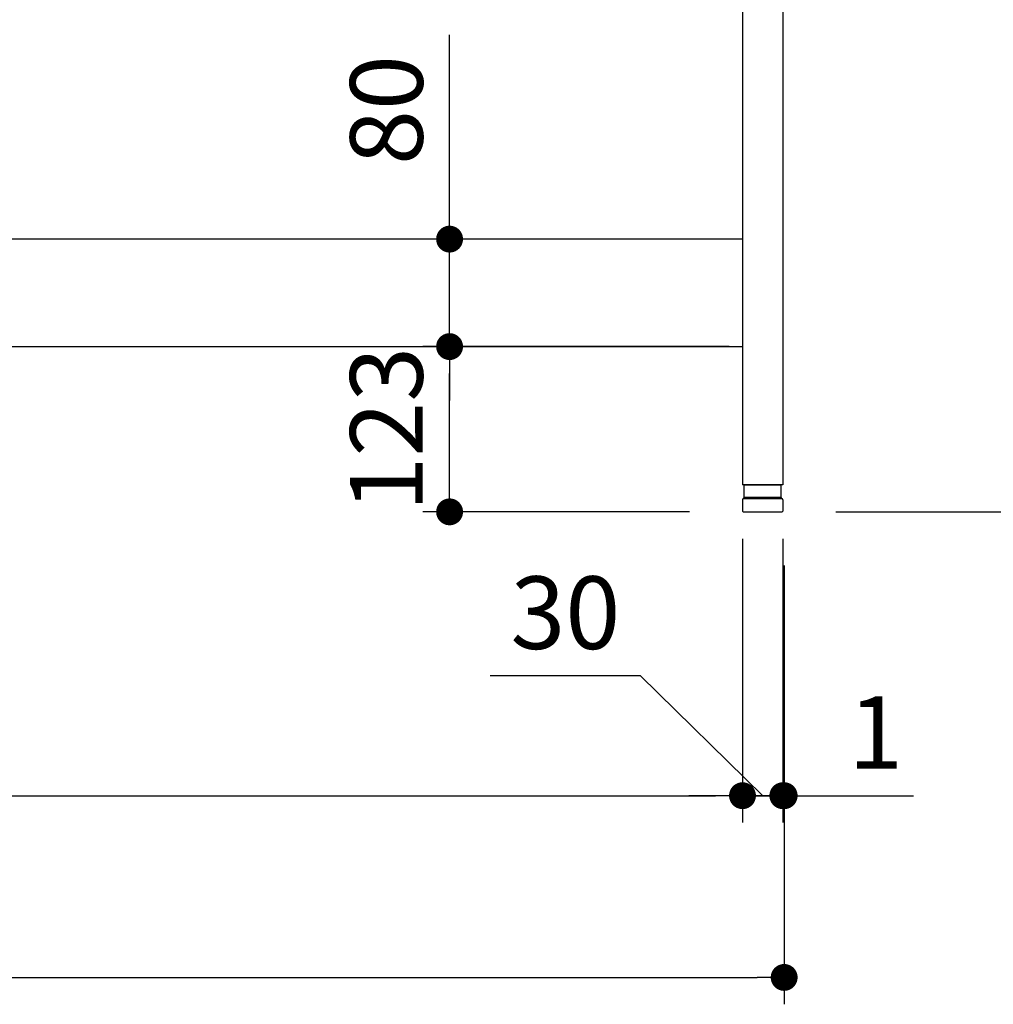
# Model space of a CAD drawing. Units: millimetres. Extents: x 849 to 7612, y 874 to 5314.
# Drawn here: x 4033 to 4757, y 885 to 1618 of the extents above; entities that cross this region are included whole.
import ezdxf

# ---------------------------------------------------------------- set-up
doc = ezdxf.new("R2010")
doc.units = ezdxf.units.MM
doc.header["$LTSCALE"] = 20
doc.layers.add('1', color=75, linetype='Continuous')
doc.layers.add('3', color=33, linetype='Continuous')
doc.layers.add('dimension', color=9, linetype='Continuous', lineweight=9)
doc.dimstyles.new('Standard$0', dxfattribs={"dimscale": 20, "dimtxt": 2.7, "dimasz": 1, "dimexe": 1, "dimexo": 2, "dimgap": 1, "dimtad": 1, "dimdec": 4, "dimdsep": 46, "dimtxsty": 'Standard', "dimblk": 'DOT', "dimcen": 0, "dimazin": 2, "dimtm": 1e-09, "dimtfac": 1, "dimtdec": 4, "dimtmove": 0, "dimatfit": 1, "dimldrblk": 'OPEN30', "dimfxl": 1, "dimtolj": 1, "dimarcsym": 0})

# ---------------------------------------------------------------- blocks, each defined once
blk = doc.blocks.new('A$C25EB3468')
at = {"linetype": 'Continuous'}
for p, q in [((6.15, 16), (6.15, 24.5)), ((6.65, 25), (33.35, 25)), ((33.85, 16), (33.85, 24.5)), ((5.81, 14.98), (6.15, 16)), ((6, 15), (34, 15)), ((6.15, 16), (33.85, 16)), ((34.19, 14.98), (33.85, 16)), ((5, 14), (5, 5.5)), ((35, 14), (35, 5.5)), ((5.5, 5), (34.5, 5))]:
    blk.add_line(p, q, dxfattribs=at)
for centre, radius, start, end in [((6.65, 24.5), 0.5, 90, 180), ((33.35, 24.5), 0.5, 0, 90), ((6, 14), 1, 90, 180), ((34, 14), 1, 0, 90), ((5.5, 5.5), 0.5, 180, 270), ((34.5, 5.5), 0.5, 270, 0)]:
    blk.add_arc(centre, radius, start, end, dxfattribs=at)
blk = doc.blocks.new('_Dot')
at = {"color": 0, "linetype": 'ByBlock', "lineweight": -2}
blk.add_line((-0.5, 0), (-1, 0), dxfattribs=at)
at = {"color": 0, "linetype": 'ByBlock', "const_width": 0.5}
blk.add_lwpolyline([(-0.25, 0, 1), (0.25, 0, 1)], format="xyb", close=True, dxfattribs=at)
blk = doc.blocks.new('*D22')
at = {"layer": 'Defpoints', "color": 0, "ltscale": 8, "transparency": 16777216}
for p in [(4570.67, 1956.95), (4867.68, 1956.95), (4600.17, 1251.95)]:
    blk.add_point(p, dxfattribs=at)
at = {"layer": 'dimension', "color": 0, "lineweight": -2, "ltscale": 8, "transparency": 16777216}
for p, q in [((4610.67, 1956.95), (4887.68, 1956.95)), ((4867.68, 1271.95), (4867.68, 1936.95)), ((4640.17, 1251.95), (4887.68, 1251.95))]:
    blk.add_line(p, q, dxfattribs=at)
at = {"layer": 'dimension', "color": 0, "lineweight": -2, "ltscale": 8, "transparency": 16777216, "xscale": 20, "yscale": 20, "zscale": 20}
for p, rotation in [((4867.68, 1956.95), 90), ((4867.68, 1251.95), 270)]:
    blk.add_blockref('_Dot', p, dxfattribs=dict(at, rotation=rotation))
at = {"layer": 'dimension', "color": 0, "ltscale": 8, "transparency": 16777216, "insert": (4820.68, 1604.45), "char_height": 54, "attachment_point": 5, "rotation": 90}
blk.add_mtext('\\A1;705', dxfattribs=at)
blk = doc.blocks.new('_Open30')
at = {"color": 0, "linetype": 'ByBlock', "lineweight": -2}
for p, q in [((-1, 0.268), (0, 0)), ((0, 0), (-1, -0.268)), ((0, 0), (-1, 0))]:
    blk.add_line(p, q, dxfattribs=at)
blk = doc.blocks.new('*D25')
at = {"layer": 'Defpoints', "color": 0, "ltscale": 8, "transparency": 16777216}
for p in [(4601.67, 2051.95), (4600.17, 1251.95), (5046.25, 1251.95)]:
    blk.add_point(p, dxfattribs=at)
at = {"layer": 'dimension', "color": 0, "lineweight": -2, "ltscale": 8, "transparency": 16777216}
for p, q in [((4641.67, 2051.95), (5066.25, 2051.95)), ((5046.25, 2031.95), (5046.25, 1271.95)), ((4640.17, 1251.95), (5066.25, 1251.95))]:
    blk.add_line(p, q, dxfattribs=at)
at = {"layer": 'dimension', "color": 0, "lineweight": -2, "ltscale": 8, "transparency": 16777216, "xscale": 20, "yscale": 20, "zscale": 20}
for p, rotation in [((5046.25, 2051.95), 90), ((5046.25, 1251.95), 270)]:
    blk.add_blockref('_Dot', p, dxfattribs=dict(at, rotation=rotation))
at = {"layer": 'dimension', "color": 0, "ltscale": 8, "transparency": 16777216, "insert": (4999.25, 1651.95), "char_height": 54, "attachment_point": 5, "rotation": 90}
blk.add_mtext('\\A1;800', dxfattribs=at)
blk = doc.blocks.new('*D26')
at = {"layer": 'Defpoints', "color": 0, "ltscale": 8, "transparency": 16777216}
for p in [(4352.73, 1374.95), (4600.67, 1374.95), (4571.17, 1251.95)]:
    blk.add_point(p, dxfattribs=at)
at = {"layer": 'dimension', "color": 0, "lineweight": -2, "ltscale": 8, "transparency": 16777216}
for p, q in [((4560.67, 1374.95), (4332.73, 1374.95)), ((4352.73, 1271.95), (4352.73, 1354.95)), ((4531.17, 1251.95), (4332.73, 1251.95))]:
    blk.add_line(p, q, dxfattribs=at)
at = {"layer": 'dimension', "color": 0, "lineweight": -2, "ltscale": 8, "transparency": 16777216, "xscale": 20, "yscale": 20, "zscale": 20}
for p, rotation in [((4352.73, 1374.95), 90), ((4352.73, 1251.95), 270)]:
    blk.add_blockref('_Dot', p, dxfattribs=dict(at, rotation=rotation))
at = {"layer": 'dimension', "color": 0, "ltscale": 8, "transparency": 16777216, "insert": (4305.73, 1313.45), "char_height": 54, "attachment_point": 5, "rotation": 90}
blk.add_mtext('\\A1;123', dxfattribs=at)
blk = doc.blocks.new('*D27')
at = {"layer": 'Defpoints', "color": 0, "ltscale": 8, "transparency": 16777216}
for p in [(4352.73, 1454.95), (4600.67, 1454.95), (4600.67, 1374.95)]:
    blk.add_point(p, dxfattribs=at)
at = {"layer": 'dimension', "color": 0, "lineweight": -2, "ltscale": 8, "transparency": 16777216}
for p, q in [((4352.73, 1474.95), (4352.73, 1607.06)), ((4560.67, 1454.95), (4332.73, 1454.95)), ((4352.73, 1374.95), (4352.73, 1454.95)), ((4560.67, 1374.95), (4332.73, 1374.95)), ((4352.73, 1354.95), (4352.73, 1334.95))]:
    blk.add_line(p, q, dxfattribs=at)
at = {"layer": 'dimension', "color": 0, "lineweight": -2, "ltscale": 8, "transparency": 16777216, "xscale": 20, "yscale": 20, "zscale": 20}
for p, rotation in [((4352.73, 1454.95), 270), ((4352.73, 1374.95), 90)]:
    blk.add_blockref('_Dot', p, dxfattribs=dict(at, rotation=rotation))
at = {"layer": 'dimension', "color": 0, "ltscale": 8, "transparency": 16777216, "insert": (4305.73, 1551.01), "char_height": 54, "attachment_point": 5, "rotation": 90}
blk.add_mtext('\\A1;80', dxfattribs=at)
blk = doc.blocks.new('*D29')
at = {"layer": 'Defpoints', "color": 0, "ltscale": 8, "transparency": 16777216}
for p in [(2832.67, 1271.95), (4570.67, 1271.95), (4570.67, 1040.7)]:
    blk.add_point(p, dxfattribs=at)
at = {"layer": 'dimension', "color": 0, "lineweight": -2, "ltscale": 8, "transparency": 16777216}
for p, q in [((2832.67, 1231.95), (2832.67, 1020.7)), ((4570.67, 1231.95), (4570.67, 1020.7)), ((2852.67, 1040.7), (4550.67, 1040.7))]:
    blk.add_line(p, q, dxfattribs=at)
at = {"layer": 'dimension', "color": 0, "lineweight": -2, "ltscale": 8, "transparency": 16777216, "xscale": 20, "yscale": 20, "zscale": 20, "rotation": 180}
blk.add_blockref('_Dot', (2832.67, 1040.7), dxfattribs=at)
at = {"layer": 'dimension', "color": 0, "lineweight": -2, "ltscale": 8, "transparency": 16777216, "xscale": 20, "yscale": 20, "zscale": 20}
blk.add_blockref('_Dot', (4570.67, 1040.7), dxfattribs=at)
at = {"layer": 'dimension', "color": 0, "ltscale": 8, "transparency": 16777216, "insert": (3701.67, 1087.7), "char_height": 54, "attachment_point": 5}
blk.add_mtext('\\A1;1738', dxfattribs=at)
blk = doc.blocks.new('*D30')
at = {"layer": 'Defpoints', "color": 0, "ltscale": 8, "transparency": 16777216}
for p in [(4600.67, 1271.95), (4601.67, 1251.95), (4601.67, 1040.7)]:
    blk.add_point(p, dxfattribs=at)
at = {"layer": 'dimension', "color": 0, "lineweight": -2, "ltscale": 8, "transparency": 16777216}
for p, q in [((4600.67, 1231.95), (4600.67, 1020.7)), ((4601.67, 1211.95), (4601.67, 1020.7)), ((4580.67, 1040.7), (4560.67, 1040.7)), ((4600.67, 1040.7), (4601.67, 1040.7)), ((4621.67, 1040.7), (4697.94, 1040.7))]:
    blk.add_line(p, q, dxfattribs=at)
at = {"layer": 'dimension', "color": 0, "lineweight": -2, "ltscale": 8, "transparency": 16777216, "xscale": 20, "yscale": 20, "zscale": 20}
blk.add_blockref('_Dot', (4600.67, 1040.7), dxfattribs=at)
at = {"layer": 'dimension', "color": 0, "lineweight": -2, "ltscale": 8, "transparency": 16777216, "xscale": 20, "yscale": 20, "zscale": 20, "rotation": 180}
blk.add_blockref('_Dot', (4601.67, 1040.7), dxfattribs=at)
at = {"layer": 'dimension', "color": 0, "ltscale": 8, "transparency": 16777216, "insert": (4669.8, 1087.7), "char_height": 54, "attachment_point": 5}
blk.add_mtext('\\A1;1', dxfattribs=at)
blk = doc.blocks.new('*D45')
at = {"layer": 'Defpoints', "color": 0, "ltscale": 8, "transparency": 16777216}
for p in [(1001.67, 1271.95), (4601.67, 1251.95), (4601.67, 905.42)]:
    blk.add_point(p, dxfattribs=at)
at = {"layer": 'dimension', "color": 0, "lineweight": -2, "ltscale": 8, "transparency": 16777216}
for p, q in [((1001.67, 1231.95), (1001.67, 885.42)), ((4601.67, 1211.95), (4601.67, 885.42)), ((1021.67, 905.42), (4581.67, 905.42))]:
    blk.add_line(p, q, dxfattribs=at)
at = {"layer": 'dimension', "color": 0, "lineweight": -2, "ltscale": 8, "transparency": 16777216, "xscale": 20, "yscale": 20, "zscale": 20, "rotation": 180}
blk.add_blockref('_Dot', (1001.67, 905.42), dxfattribs=at)
at = {"layer": 'dimension', "color": 0, "lineweight": -2, "ltscale": 8, "transparency": 16777216, "xscale": 20, "yscale": 20, "zscale": 20}
blk.add_blockref('_Dot', (4601.67, 905.42), dxfattribs=at)
at = {"layer": 'dimension', "color": 0, "ltscale": 8, "transparency": 16777216, "insert": (2801.67, 952.42), "char_height": 54, "attachment_point": 5}
blk.add_mtext('\\A1;3600', dxfattribs=at)
blk = doc.blocks.new('*D68')
at = {"layer": 'Defpoints', "color": 0, "ltscale": 8, "transparency": 16777216}
for p in [(4570.67, 1271.95), (4600.67, 1271.95), (4570.67, 1040.7)]:
    blk.add_point(p, dxfattribs=at)
at = {"layer": 'dimension', "color": 0, "lineweight": -2, "ltscale": 8, "transparency": 16777216}
for p, q in [((4570.67, 1231.95), (4570.67, 1020.7)), ((4600.67, 1231.95), (4600.67, 1020.7)), ((4494.77, 1129.91), (4382.97, 1129.91)), ((4585.67, 1040.7), (4494.77, 1129.91)), ((4550.67, 1040.7), (4530.67, 1040.7)), ((4570.67, 1040.7), (4600.67, 1040.7)), ((4570.67, 1040.7), (4600.67, 1040.7)), ((4620.67, 1040.7), (4640.67, 1040.7))]:
    blk.add_line(p, q, dxfattribs=at)
at = {"layer": 'dimension', "color": 0, "lineweight": -2, "ltscale": 8, "transparency": 16777216, "xscale": 20, "yscale": 20, "zscale": 20}
blk.add_blockref('_Dot', (4570.67, 1040.7), dxfattribs=at)
at = {"layer": 'dimension', "color": 0, "lineweight": -2, "ltscale": 8, "transparency": 16777216, "xscale": 20, "yscale": 20, "zscale": 20, "rotation": 180}
blk.add_blockref('_Dot', (4600.67, 1040.7), dxfattribs=at)
at = {"layer": 'dimension', "color": 0, "ltscale": 8, "transparency": 16777216, "insert": (4438.87, 1176.91), "char_height": 54, "attachment_point": 5}
blk.add_mtext('\\A1;30', dxfattribs=at)
blk = doc.blocks.new('*D70')
at = {"layer": 'Defpoints', "color": 0, "ltscale": 8, "transparency": 16777216}
for p in [(4541.67, 3151.95), (5244.09, 3151.95), (4600.17, 1251.95)]:
    blk.add_point(p, dxfattribs=at)
at = {"layer": 'dimension', "color": 0, "lineweight": -2, "ltscale": 8, "transparency": 16777216}
for p, q in [((4581.67, 3151.95), (5264.09, 3151.95)), ((5244.09, 1271.95), (5244.09, 3131.95)), ((4640.17, 1251.95), (5264.09, 1251.95))]:
    blk.add_line(p, q, dxfattribs=at)
at = {"layer": 'dimension', "color": 0, "lineweight": -2, "ltscale": 8, "transparency": 16777216, "xscale": 20, "yscale": 20, "zscale": 20}
for p, rotation in [((5244.09, 3151.95), 90), ((5244.09, 1251.95), 270)]:
    blk.add_blockref('_Dot', p, dxfattribs=dict(at, rotation=rotation))
at = {"layer": 'dimension', "color": 0, "ltscale": 8, "transparency": 16777216, "insert": (5197.09, 2201.95), "char_height": 54, "attachment_point": 5, "rotation": 90}
blk.add_mtext('\\A1;1900', dxfattribs=at)

msp = doc.modelspace()

# ---------------------------------------------------------------- linework, layer by layer
at = {"layer": '1', "linetype": 'Continuous'}
for p, q in [((4600.67405, 2006.95397), (4600.67405, 1271.95397)), ((4570.67405, 1956.95397), (4570.67405, 1271.95397)), ((4600.67405, 1271.95397), (4570.67405, 1271.95397))]:
    msp.add_line(p, q, dxfattribs=at)
at = {"layer": '3'}
for p, q in [((4570.67405, 1454.95397), (2832.67405, 1454.95397)), ((2832.67405, 1374.95397), (4570.67405, 1374.95397))]:
    msp.add_line(p, q, dxfattribs=at)

# ---------------------------------------------------------------- block references
at = {"layer": '1'}
msp.add_blockref('A$C25EB3468', (4565.67405, 1246.95397), dxfattribs=at)

# ---------------------------------------------------------------- dimensions: what is measured, and where the dimension line sits
at = {"layer": 'dimension', "ltscale": 8}
dim = msp.add_linear_dim(base=(5244.09026, 3151.95397), p1=(4600.17405, 1251.95397), p2=(4541.67405, 3151.95397), angle=90, dimstyle='Standard$0', dxfattribs=at)
dim.commit()
dim.dimension.update_dxf_attribs({"geometry": '*D70', "text_midpoint": (5197.09026, 2201.95397)})
for base, p1, p2, override, picture, middle in [((5046.25436, 1251.95397), (4601.67405, 2051.95398), (4600.17405, 1251.95397), {"dimpost": ''}, '*D25', (4999.25436, 1651.95397)), ((4867.6775, 1956.95397), (4600.17405, 1251.95397), (4570.67405, 1956.95397), {"dimpost": ''}, '*D22', (4820.6775, 1604.45397)), ((4352.72945, 1454.95397), (4600.67405, 1374.95397), (4600.67405, 1454.95397), {"dimtol": 0, "dimlim": 0, "dimtp": 0, "dimtm": 1e-09, "dimtfac": 1, "dimtdec": 4, "dimtolj": 1, "dimtzin": 8}, '*D27', (4305.72945, 1551.00511))]:
    dim = msp.add_linear_dim(base=base, p1=p1, p2=p2, angle=90, dimstyle='Standard$0', override=override, dxfattribs=at)
    dim.commit()
    dim.dimension.update_dxf_attribs({"geometry": picture, "text_midpoint": middle})
dim = msp.add_linear_dim(base=(4352.72945, 1374.95397), p1=(4571.17405, 1251.95397), p2=(4600.67405, 1374.95397), angle=90, dimstyle='Standard$0', dxfattribs=at)
dim.commit()
dim.dimension.update_dxf_attribs({"geometry": '*D26', "text_midpoint": (4352.72945, 1313.45397), "dimtype": 160})
for base, p1, picture, middle in [((4601.67405, 905.41586), (1001.67405, 1271.95397), '*D45', (2801.67405, 952.41586)), ((4601.67405, 1040.69983), (4600.67405, 1271.95397), '*D30', (4669.80473, 1087.69983))]:
    dim = msp.add_linear_dim(base=base, p1=p1, p2=(4601.67405, 1251.95397), dimstyle='Standard$0', dxfattribs=at)
    dim.commit()
    dim.dimension.update_dxf_attribs({"geometry": picture, "text_midpoint": middle})
dim = msp.add_linear_dim(base=(4570.67405, 1040.69983), p1=(2832.67405, 1271.95397), p2=(4570.67405, 1271.95397), dimstyle='Standard$0', override={"dimpost": '', "dimtmove": 1}, dxfattribs=at)
dim.commit()
dim.dimension.update_dxf_attribs({"geometry": '*D29', "text_midpoint": (3701.67405, 1087.69983)})
dim = msp.add_linear_dim(base=(4570.67405, 1040.69983), p1=(4600.67405, 1271.95397), p2=(4570.67405, 1271.95397), angle=180, dimstyle='Standard$0', override={"dimjust": 1, "dimtmove": 1}, dxfattribs=at)
dim.commit()
dim.dimension.update_dxf_attribs({"geometry": '*D68', "text_midpoint": (4474.76715, 1129.90538), "dimtype": 160})

doc.saveas('drawing.dxf')
